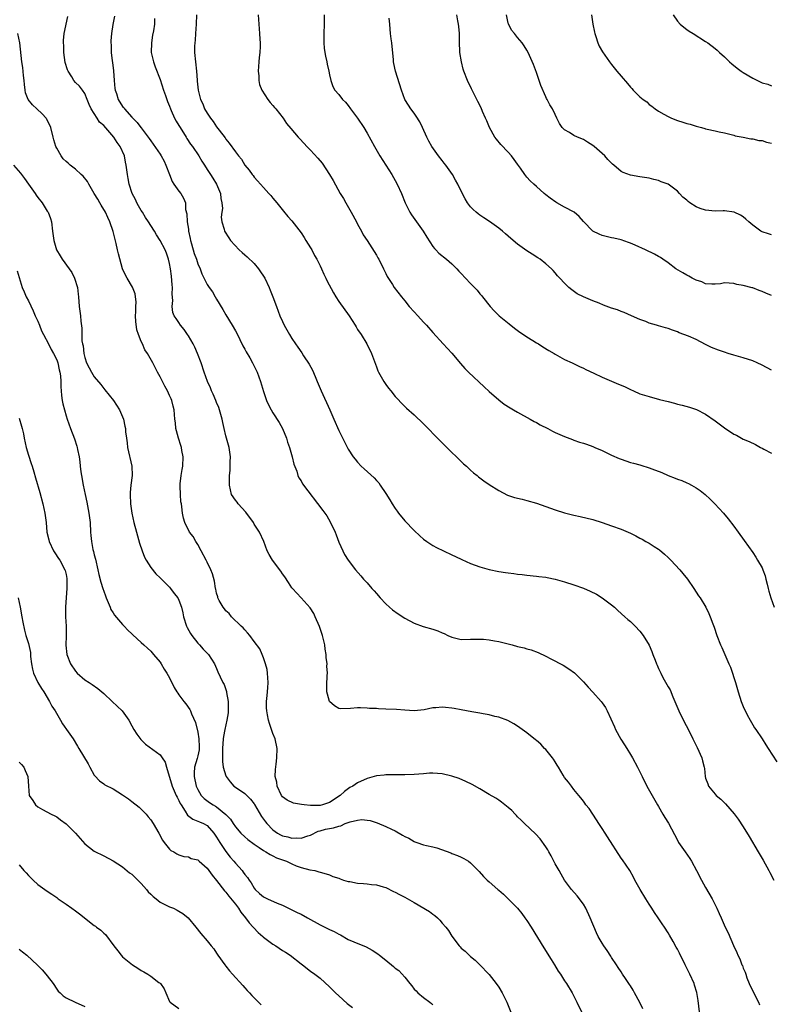
# Model space of a CAD drawing. Units: inches. Extents: x 2640000 to 2643000, y 1479000 to 1482000.
# Drawn here: x 2640925 to 2641085, y 1479461 to 1479670 of the extents above; entities that cross this region are included whole.
import ezdxf

# ---------------------------------------------------------------- set-up
doc = ezdxf.new("R2010")
doc.units = ezdxf.units.IN
doc.header["$MEASUREMENT"] = 0
doc.layers.add('LD26401479_10ft', color=120, linetype='Continuous')

msp = doc.modelspace()

# ---------------------------------------------------------------- linework, layer by layer
at = {"layer": 'LD26401479_10ft'}
for points, elevation in [([(2641069.72, 1479459), (2641069.39, 1479461.39), (2641069.1, 1479463.1), (2641068.65, 1479464.65), (2641068.53, 1479465), (2641067.65, 1479467), (2641066.66, 1479469), (2641065.42, 1479471.42), (2641065, 1479472.29), (2641064.75, 1479472.75), (2641064.08, 1479473.92), (2641063.31, 1479475.31), (2641063, 1479475.81), (2641062.23, 1479477), (2641061.72, 1479477.72), (2641060.89, 1479479), (2641060.11, 1479480.11), (2641059.58, 1479481), (2641059, 1479481.85), (2641058.26, 1479483), (2641057.04, 1479485), (2641055.95, 1479487), (2641055.65, 1479487.65), (2641054.85, 1479489), (2641053.29, 1479491.29), (2641053, 1479491.67), (2641050.16, 1479496.16), (2641049.61, 1479497), (2641049, 1479497.96), (2641048.3, 1479499), (2641047.82, 1479499.82), (2641046.99, 1479501), (2641046.21, 1479502.21), (2641045.55, 1479503), (2641045.34, 1479503.34), (2641045, 1479503.77), (2641044.49, 1479504.49), (2641044.03, 1479505), (2641043, 1479506.27), (2641042.44, 1479507), (2641041.85, 1479507.85), (2641041, 1479508.83), (2641040.68, 1479509.32), (2641039.68, 1479511), (2641039.46, 1479511.46), (2641039, 1479512.11), (2641038.68, 1479512.68), (2641038.4, 1479513), (2641037, 1479514.74), (2641036.75, 1479515), (2641035.93, 1479515.93), (2641035, 1479516.7), (2641034.84, 1479516.84), (2641033, 1479518.28), (2641031, 1479519.74), (2641030.22, 1479520.22), (2641028.91, 1479520.91), (2641027, 1479521.63), (2641026.2, 1479521.8), (2641025, 1479522.15), (2641023.66, 1479522.34), (2641023, 1479522.49), (2641021.26, 1479522.74), (2641019, 1479523.17), (2641017.49, 1479523.49), (2641017, 1479523.57), (2641015.68, 1479523.68), (2641015, 1479523.77), (2641013.59, 1479523.59), (2641013, 1479523.6), (2641011.17, 1479523.17), (2641009, 1479522.96), (2641007, 1479523.11), (2641005.27, 1479523.27), (2641003, 1479523.36), (2641001.4, 1479523.4), (2641001, 1479523.45), (2640999.51, 1479523.51), (2640999, 1479523.58), (2640997.59, 1479523.59), (2640997, 1479523.61), (2640995.45, 1479523.45), (2640993.41, 1479523.41), (2640993, 1479523.49), (2640992.05, 1479524.05), (2640991.01, 1479525), (2640990.56, 1479526.56), (2640990.47, 1479527), (2640990.45, 1479528.45), (2640990.51, 1479530.51), (2640990.56, 1479531), (2640990.47, 1479532.47), (2640990.5, 1479533), (2640990.33, 1479534.33), (2640990.32, 1479535), (2640990.11, 1479536.11), (2640990.01, 1479537), (2640989.51, 1479539), (2640988.89, 1479540.89), (2640988, 1479543), (2640987.66, 1479543.66), (2640986.89, 1479544.9), (2640985, 1479547.05), (2640983.14, 1479549), (2640983, 1479549.17), (2640982.3, 1479550.3), (2640981.5, 1479551.5), (2640981, 1479552.14), (2640980.68, 1479552.68), (2640978.89, 1479555), (2640978.22, 1479556.22), (2640977.76, 1479557), (2640977.02, 1479559), (2640976.16, 1479561), (2640975, 1479562.69), (2640974.82, 1479563), (2640974.08, 1479564.08), (2640973.37, 1479565), (2640973.23, 1479565.23), (2640971.6, 1479567), (2640971.37, 1479567.37), (2640971, 1479567.79), (2640970.21, 1479569), (2640969.98, 1479569.98), (2640969.73, 1479571), (2640969.72, 1479571.72), (2640969.75, 1479573), (2640969.88, 1479574.12), (2640969.91, 1479575), (2640969.91, 1479575.91), (2640969.95, 1479577), (2640969.67, 1479579), (2640969, 1479581.48), (2640968.61, 1479583), (2640968.3, 1479584.3), (2640968.16, 1479585), (2640967.62, 1479587), (2640967.46, 1479587.46), (2640967, 1479588.58), (2640966.84, 1479589), (2640966.29, 1479590.29), (2640965.95, 1479591), (2640965.68, 1479591.68), (2640965.05, 1479593), (2640964.35, 1479595), (2640963.71, 1479597), (2640962.98, 1479599), (2640962.35, 1479600.35), (2640962.03, 1479601), (2640961, 1479602.76), (2640960.83, 1479603), (2640960.11, 1479604.11), (2640959.36, 1479605), (2640959, 1479605.55), (2640958.38, 1479606.38), (2640957.96, 1479607), (2640957.68, 1479607.68), (2640957.53, 1479609), (2640957.73, 1479610.27), (2640957.56, 1479611.56), (2640957.63, 1479613), (2640957.57, 1479613.57), (2640957.41, 1479615.41), (2640957.19, 1479617), (2640957, 1479618.1), (2640956.79, 1479619), (2640956.33, 1479620.33), (2640956.06, 1479621), (2640955.02, 1479623), (2640954.21, 1479624.21), (2640953.77, 1479625), (2640953, 1479626.19), (2640952.55, 1479627), (2640951.92, 1479627.92), (2640951.27, 1479629), (2640951, 1479629.4), (2640950.39, 1479630.39), (2640950.06, 1479631), (2640949.73, 1479631.73), (2640949.08, 1479633), (2640948.4, 1479635), (2640948.21, 1479636.21), (2640948.05, 1479637), (2640947.8, 1479639), (2640947.64, 1479639.64), (2640947.39, 1479641), (2640946.52, 1479643), (2640945.85, 1479643.85), (2640945.15, 1479645), (2640943, 1479647.42), (2640942.14, 1479648.14), (2640941.58, 1479649), (2640941, 1479649.98), (2640940.32, 1479651), (2640939.94, 1479651.94), (2640939.49, 1479653), (2640939, 1479654.25), (2640938.48, 1479655), (2640937.82, 1479655.82), (2640937, 1479656.63), (2640936.68, 1479657), (2640936.22, 1479657.78), (2640935.42, 1479659), (2640935.28, 1479659.28), (2640934.83, 1479660.83), (2640934.52, 1479663), (2640934.49, 1479664.49), (2640934.44, 1479665), (2640934.45, 1479665.55), (2640934.61, 1479667), (2640935.39, 1479670.61)], 9130), ([(2640945.28, 1479670.72), (2640944.96, 1479668.96), (2640944.67, 1479667), (2640944.54, 1479665.46), (2640944.52, 1479665), (2640944.58, 1479664.58), (2640944.59, 1479663), (2640944.78, 1479661.22), (2640944.88, 1479660.88), (2640945.06, 1479659.06), (2640945.21, 1479657), (2640945.35, 1479655.35), (2640945.43, 1479655), (2640945.72, 1479654.28), (2640946.1, 1479653), (2640947, 1479651.51), (2640947.25, 1479651.25), (2640947.45, 1479651), (2640949, 1479649.24), (2640949.11, 1479649.11), (2640949.17, 1479649), (2640950.11, 1479648.11), (2640950.87, 1479647), (2640950.94, 1479646.94), (2640952.66, 1479644.66), (2640953, 1479644.16), (2640953.5, 1479643.5), (2640955, 1479641.37), (2640955.24, 1479641), (2640955.84, 1479639.84), (2640956.24, 1479639), (2640957, 1479637), (2640957.53, 1479635.53), (2640957.93, 1479635), (2640959, 1479633.47), (2640959.38, 1479633), (2640959.99, 1479631.99), (2640960.37, 1479631), (2640960.42, 1479629.58), (2640960.69, 1479628.69), (2640960.75, 1479627), (2640961, 1479625.44), (2640961.06, 1479625), (2640961.41, 1479623.41), (2640961.48, 1479623), (2640961.68, 1479622.32), (2640962.25, 1479620.25), (2640962.71, 1479619), (2640963, 1479618.03), (2640963.48, 1479617), (2640963.88, 1479615.88), (2640965, 1479613.67), (2640965.43, 1479613), (2640966.1, 1479612.1), (2640966.7, 1479611), (2640967, 1479610.49), (2640968.34, 1479608.34), (2640969, 1479607.18), (2640970.35, 1479605), (2640971, 1479603.82), (2640971.28, 1479603.28), (2640972.61, 1479600.61), (2640973, 1479599.92), (2640973.32, 1479599.32), (2640974.04, 1479598.04), (2640974.67, 1479597), (2640975, 1479596.31), (2640975.62, 1479595), (2640975.99, 1479594.01), (2640976.35, 1479593), (2640977, 1479590.87), (2640977.61, 1479589), (2640978.03, 1479588.03), (2640978.58, 1479587), (2640979, 1479586.38), (2640980.33, 1479584.33), (2640981.03, 1479583.03), (2640981.85, 1479581), (2640982.11, 1479580.11), (2640982.53, 1479579), (2640983.11, 1479577), (2640983.42, 1479575.42), (2640984.07, 1479573.93), (2640984.31, 1479573), (2640984.51, 1479572.51), (2640985, 1479571.88), (2640985.29, 1479571.29), (2640989.61, 1479565.61), (2640990.42, 1479564.42), (2640991.15, 1479563.15), (2640992.19, 1479561), (2640992.42, 1479560.42), (2640993, 1479558.85), (2640993.84, 1479557), (2640994.23, 1479556.23), (2640995, 1479555), (2640996.55, 1479553), (2640997.68, 1479551.68), (2640998.25, 1479551), (2640998.63, 1479550.63), (2640999, 1479550.21), (2641000.02, 1479549), (2641000.5, 1479548.5), (2641001, 1479547.94), (2641001.81, 1479547), (2641003, 1479545.77), (2641003.8, 1479545), (2641004.44, 1479544.44), (2641005.6, 1479543.6), (2641007, 1479542.71), (2641009, 1479541.64), (2641010.93, 1479540.93), (2641013, 1479540.38), (2641014.03, 1479540.03), (2641015, 1479539.59), (2641015.42, 1479539.42), (2641016.17, 1479539), (2641017, 1479538.62), (2641019, 1479538.18), (2641021, 1479538.21), (2641021.75, 1479538.25), (2641023, 1479538.26), (2641023.79, 1479538.21), (2641025, 1479538.07), (2641026.13, 1479537.87), (2641027, 1479537.7), (2641029.86, 1479537), (2641031, 1479536.7), (2641032.38, 1479536.38), (2641033, 1479536.18), (2641033.93, 1479535.93), (2641035.37, 1479535.37), (2641037, 1479534.6), (2641038.07, 1479534.07), (2641040.68, 1479532.68), (2641041.93, 1479531.93), (2641043.08, 1479531.08), (2641045, 1479529.15), (2641046.01, 1479528.01), (2641047, 1479526.94), (2641048.75, 1479525), (2641049, 1479524.69), (2641049.71, 1479523.71), (2641050.09, 1479523), (2641051.59, 1479519.59), (2641051.82, 1479519), (2641052.98, 1479516.98), (2641053.74, 1479515.74), (2641054.27, 1479515), (2641055, 1479513.72), (2641055.44, 1479513), (2641056.48, 1479511), (2641057.48, 1479509), (2641058.52, 1479507), (2641060.76, 1479503), (2641061, 1479502.61), (2641061.91, 1479501), (2641062.33, 1479500.33), (2641063.08, 1479499.08), (2641065, 1479495.45), (2641065.26, 1479495), (2641066.63, 1479493), (2641067.62, 1479491.62), (2641068.01, 1479491), (2641069.06, 1479489.06), (2641070.11, 1479487), (2641071, 1479485.39), (2641072.37, 1479483), (2641073, 1479481.7), (2641073.39, 1479481), (2641073.86, 1479479.86), (2641074.27, 1479479), (2641075.13, 1479477), (2641075.79, 1479475.79), (2641076.89, 1479473.11), (2641077.62, 1479471.62), (2641077.84, 1479471), (2641078.26, 1479470.26), (2641078.72, 1479469), (2641078.81, 1479468.81), (2641079, 1479468.25), (2641079.39, 1479467.39), (2641079.51, 1479467), (2641079.78, 1479466.22), (2641080.25, 1479465), (2641081, 1479463.34), (2641082.27, 1479461), (2641082.47, 1479460.47)], 9140), ([(2640953.77, 1479670.23), (2640953.77, 1479669), (2640953.59, 1479667.59), (2640953.36, 1479666.64), (2640953.13, 1479665), (2640953.12, 1479663), (2640953.56, 1479661), (2640953.92, 1479659.92), (2640955, 1479657.26), (2640955.74, 1479655), (2640956.15, 1479653.85), (2640956.57, 1479652.57), (2640957, 1479651.56), (2640957.2, 1479651), (2640957.38, 1479650.62), (2640958.09, 1479649), (2640958.4, 1479648.4), (2640959, 1479647.46), (2640959.26, 1479647), (2640960.54, 1479645), (2640960.7, 1479644.7), (2640961.49, 1479643.49), (2640961.88, 1479643), (2640963.21, 1479641), (2640963.86, 1479639.86), (2640964.4, 1479639), (2640965, 1479638.08), (2640965.68, 1479637), (2640966.23, 1479636.23), (2640966.96, 1479635), (2640967.81, 1479633), (2640967.93, 1479631.93), (2640968.13, 1479631), (2640968.23, 1479629.77), (2640968.1, 1479629), (2640967.96, 1479627.96), (2640968.1, 1479627), (2640968.61, 1479625.39), (2640968.68, 1479625), (2640969.58, 1479623.58), (2640969.96, 1479623), (2640971.82, 1479621), (2640972.46, 1479620.46), (2640973, 1479619.96), (2640973.53, 1479619.53), (2640975, 1479618.09), (2640975.9, 1479617), (2640976.36, 1479616.36), (2640977, 1479615.4), (2640977.24, 1479615), (2640978.22, 1479613), (2640978.42, 1479612.42), (2640978.99, 1479611), (2640979.72, 1479609), (2640980.48, 1479607), (2640981, 1479605.78), (2640981.36, 1479605), (2640982.48, 1479603), (2640983, 1479602.15), (2640983.79, 1479601), (2640984.31, 1479600.31), (2640985.12, 1479599.12), (2640985.52, 1479598.48), (2640986.71, 1479596.71), (2640987.4, 1479595.4), (2640987.94, 1479594.06), (2640988.4, 1479593), (2640989.21, 1479591), (2640991.05, 1479587), (2640991.94, 1479585), (2640993, 1479582.59), (2640994.17, 1479580.17), (2640995, 1479578.61), (2640996.05, 1479577), (2640996.47, 1479576.47), (2640997, 1479575.84), (2640997.75, 1479575), (2640998.42, 1479574.42), (2641000.51, 1479572.51), (2641001, 1479571.94), (2641001.47, 1479571.47), (2641001.81, 1479571), (2641003, 1479569.18), (2641003.85, 1479567.85), (2641004.35, 1479567), (2641005, 1479566), (2641005.43, 1479565.43), (2641005.72, 1479565), (2641007, 1479563.38), (2641009, 1479561.3), (2641010.2, 1479560.2), (2641011, 1479559.5), (2641011.7, 1479559), (2641013, 1479558.14), (2641013.74, 1479557.74), (2641015.25, 1479557), (2641017, 1479556.18), (2641017.79, 1479555.79), (2641019.16, 1479555.16), (2641021, 1479554.35), (2641023, 1479553.61), (2641025, 1479553.05), (2641027, 1479552.65), (2641028.43, 1479552.43), (2641029, 1479552.33), (2641030.2, 1479552.2), (2641031, 1479552.07), (2641031.98, 1479551.98), (2641033, 1479551.85), (2641035, 1479551.64), (2641035.55, 1479551.55), (2641037, 1479551.38), (2641037.31, 1479551.31), (2641039, 1479550.98), (2641041, 1479550.43), (2641043, 1479549.79), (2641045.05, 1479549.05), (2641046.44, 1479548.44), (2641047.77, 1479547.77), (2641049.03, 1479547.03), (2641051, 1479545.52), (2641051.61, 1479545), (2641052.33, 1479544.33), (2641053.85, 1479543), (2641054.44, 1479542.44), (2641055, 1479541.96), (2641056, 1479541), (2641057, 1479539.91), (2641057.69, 1479539), (2641058.96, 1479536.96), (2641059.57, 1479535.57), (2641059.8, 1479535), (2641060.27, 1479533.73), (2641060.57, 1479533), (2641060.71, 1479532.71), (2641061, 1479531.96), (2641061.44, 1479531), (2641061.91, 1479530.09), (2641063, 1479528.09), (2641063.42, 1479527.42), (2641064.04, 1479525.96), (2641064.48, 1479525), (2641065.29, 1479523), (2641066.51, 1479520.51), (2641067.2, 1479519.2), (2641068.28, 1479517), (2641069.19, 1479515.19), (2641070.16, 1479513), (2641070.36, 1479512.36), (2641070.69, 1479511), (2641070.73, 1479510.73), (2641070.92, 1479509), (2641071, 1479508.69), (2641071.44, 1479507.44), (2641071.61, 1479507), (2641073, 1479505.28), (2641073.26, 1479505), (2641074.23, 1479504.23), (2641075, 1479503.4), (2641075.21, 1479503.21), (2641077.09, 1479501.09), (2641077.94, 1479499.94), (2641079, 1479498.3), (2641080.26, 1479496.26), (2641082.19, 1479493), (2641083.21, 1479491.21), (2641084.43, 1479489), (2641084.62, 1479488.62), (2641085.53, 1479487)], 9150), ([(2640962.74, 1479671), (2640962.67, 1479669), (2640962.5, 1479667), (2640962.42, 1479665.58), (2640962.35, 1479665), (2640962.32, 1479664.32), (2640962.33, 1479663), (2640962.49, 1479661), (2640962.73, 1479659), (2640962.88, 1479657.12), (2640962.91, 1479656.91), (2640963.06, 1479655), (2640963.57, 1479653), (2640964.06, 1479652.06), (2640964.46, 1479651), (2640965, 1479650.06), (2640965.68, 1479649), (2640966.3, 1479648.3), (2640967, 1479647.2), (2640967.57, 1479646.43), (2640968.82, 1479644.82), (2640969, 1479644.52), (2640969.71, 1479643.71), (2640971, 1479641.82), (2640971.66, 1479641), (2640972.27, 1479640.27), (2640973, 1479639.02), (2640973.93, 1479637.93), (2640974.6, 1479637), (2640974.79, 1479636.79), (2640975, 1479636.48), (2640975.72, 1479635.72), (2640977, 1479634.24), (2640978.14, 1479633), (2640978.54, 1479632.54), (2640979, 1479631.97), (2640979.84, 1479631), (2640981.23, 1479629.23), (2640982.13, 1479628.13), (2640983, 1479627.16), (2640985, 1479624.6), (2640985.63, 1479623.63), (2640986, 1479623), (2640987, 1479621.41), (2640987.23, 1479621), (2640987.83, 1479619.83), (2640988.29, 1479619), (2640989, 1479617.6), (2640989.29, 1479617), (2640989.81, 1479615.81), (2640990.23, 1479615), (2640990.48, 1479614.48), (2640991.84, 1479611.84), (2640992.35, 1479611), (2640993, 1479610.03), (2640995.17, 1479607), (2640996.46, 1479605), (2640996.65, 1479604.65), (2640997, 1479604.1), (2640997.73, 1479603), (2640998.93, 1479601), (2640999.91, 1479599), (2641001, 1479596.13), (2641001.32, 1479595.32), (2641001.46, 1479595), (2641002.57, 1479593), (2641003, 1479592.37), (2641003.59, 1479591.59), (2641004.04, 1479591), (2641005, 1479589.84), (2641005.39, 1479589.39), (2641006.37, 1479588.37), (2641007.38, 1479587.38), (2641009, 1479585.93), (2641011, 1479584), (2641014.45, 1479580.45), (2641015.45, 1479579.45), (2641019.53, 1479575.53), (2641020.13, 1479575), (2641021, 1479574.16), (2641021.61, 1479573.61), (2641022.43, 1479573), (2641022.72, 1479572.72), (2641023.86, 1479571.86), (2641025, 1479571.15), (2641027, 1479569.86), (2641028.86, 1479568.86), (2641030.36, 1479568.36), (2641031.97, 1479567.97), (2641033, 1479567.74), (2641035, 1479567.17), (2641039, 1479565.74), (2641041, 1479565.09), (2641043, 1479564.58), (2641044.31, 1479564.31), (2641047, 1479563.64), (2641049, 1479563.02), (2641051, 1479562.34), (2641053, 1479561.61), (2641055, 1479560.74), (2641056.17, 1479560.17), (2641057, 1479559.71), (2641057.47, 1479559.47), (2641058.3, 1479559), (2641059, 1479558.62), (2641060.06, 1479557.94), (2641061, 1479557.36), (2641061.21, 1479557.21), (2641062.28, 1479556.28), (2641063, 1479555.61), (2641063.61, 1479555), (2641065.5, 1479553), (2641066.17, 1479552.17), (2641067.15, 1479551), (2641068.51, 1479549), (2641069.47, 1479547.47), (2641069.8, 1479547), (2641071.02, 1479545), (2641071.69, 1479543.69), (2641071.97, 1479543), (2641072.5, 1479541.5), (2641072.78, 1479540.78), (2641073.37, 1479539), (2641074.14, 1479537), (2641074.42, 1479536.42), (2641075.05, 1479534.95), (2641075.96, 1479533), (2641076.28, 1479532.28), (2641076.72, 1479531), (2641077, 1479530.1), (2641077.37, 1479529), (2641077.94, 1479527), (2641078.58, 1479525), (2641079, 1479523.91), (2641079.86, 1479522.13), (2641080.45, 1479521), (2641081, 1479520.01), (2641081.4, 1479519.4), (2641081.64, 1479519), (2641083, 1479517.01), (2641083.79, 1479515.79), (2641084.27, 1479515), (2641086.11, 1479512.11)], 9160), ([(2640975.87, 1479671), (2640975.96, 1479669), (2640976.13, 1479667), (2640976.18, 1479665.82), (2640976.25, 1479665), (2640976.24, 1479664.24), (2640976.18, 1479663), (2640976.07, 1479661.93), (2640975.99, 1479661), (2640975.87, 1479659), (2640975.98, 1479658.02), (2640976.02, 1479657), (2640976.14, 1479656.14), (2640976.61, 1479655), (2640977.87, 1479653), (2640978.37, 1479652.37), (2640979, 1479651.73), (2640979.31, 1479651.31), (2640979.59, 1479651), (2640981.16, 1479649), (2640981.9, 1479647.91), (2640982.79, 1479646.79), (2640984.32, 1479645), (2640984.67, 1479644.67), (2640985.65, 1479643.65), (2640986.22, 1479643), (2640987, 1479642.2), (2640988.53, 1479640.53), (2640989.42, 1479639.42), (2640990.25, 1479638.25), (2640991.04, 1479637), (2640991.76, 1479635.76), (2640993.31, 1479633), (2640993.96, 1479631.96), (2640994.49, 1479631), (2640995.65, 1479629), (2640996.74, 1479627), (2640997, 1479626.48), (2640997.81, 1479625), (2640998.2, 1479624.2), (2640999, 1479623), (2641001, 1479619.86), (2641001.3, 1479619.3), (2641001.48, 1479619), (2641002.52, 1479617), (2641003, 1479616.01), (2641003.31, 1479615.31), (2641004.38, 1479613.62), (2641004.76, 1479613), (2641006.31, 1479611), (2641007, 1479610.2), (2641007.98, 1479609), (2641009, 1479607.85), (2641009.79, 1479607), (2641011, 1479605.65), (2641011.63, 1479605), (2641013, 1479603.41), (2641015.22, 1479601), (2641017, 1479599.03), (2641018.86, 1479596.86), (2641019.81, 1479595.81), (2641020.6, 1479595), (2641023.88, 1479591.88), (2641025, 1479590.87), (2641027, 1479589.13), (2641028.19, 1479588.19), (2641029.4, 1479587.4), (2641030.12, 1479587), (2641031, 1479586.48), (2641033.68, 1479585), (2641034.52, 1479584.52), (2641035, 1479584.27), (2641035.81, 1479583.81), (2641037.44, 1479583), (2641038.46, 1479582.46), (2641039, 1479582.19), (2641041, 1479581.3), (2641042.67, 1479580.67), (2641043, 1479580.56), (2641044.15, 1479580.15), (2641045, 1479579.91), (2641045.66, 1479579.66), (2641047, 1479579.22), (2641047.46, 1479579), (2641049, 1479578.34), (2641051, 1479577.35), (2641052.61, 1479576.61), (2641053, 1479576.47), (2641055, 1479575.82), (2641055.68, 1479575.68), (2641057, 1479575.3), (2641057.25, 1479575.25), (2641059, 1479574.69), (2641059.55, 1479574.45), (2641061.65, 1479573.65), (2641063, 1479573.05), (2641064.49, 1479572.49), (2641065, 1479572.27), (2641065.93, 1479571.93), (2641067, 1479571.48), (2641067.34, 1479571.34), (2641067.98, 1479571), (2641069, 1479570.41), (2641069.82, 1479569.82), (2641070.87, 1479569), (2641071.98, 1479567.98), (2641072.96, 1479567), (2641074.77, 1479565), (2641075.79, 1479563.79), (2641077, 1479562.24), (2641077.93, 1479561), (2641079.21, 1479559.21), (2641081, 1479556.65), (2641081.66, 1479555.66), (2641082.06, 1479555), (2641083, 1479553.36), (2641083.17, 1479553), (2641083.66, 1479551.66), (2641083.83, 1479551), (2641084.06, 1479549.94), (2641084.3, 1479549), (2641084.45, 1479548.45), (2641084.83, 1479547), (2641085.6, 1479545)], 9170), ([(2640989.88, 1479671), (2640989.88, 1479669), (2640989.8, 1479667), (2640989.82, 1479666.18), (2640989.8, 1479665), (2640989.9, 1479663.9), (2640990.04, 1479663), (2640990.18, 1479662.18), (2640990.45, 1479661), (2640990.52, 1479660.52), (2640990.86, 1479659), (2640991, 1479658.25), (2640991.3, 1479657), (2640991.73, 1479655.73), (2640992.16, 1479655), (2640993, 1479654.02), (2640993.79, 1479653), (2640994.42, 1479652.42), (2640995, 1479651.73), (2640995.5, 1479651), (2640997, 1479649), (2640998.28, 1479647), (2640999, 1479645.82), (2641000.55, 1479643), (2641001.74, 1479641), (2641004.3, 1479637), (2641005, 1479635.76), (2641005.41, 1479635), (2641006.29, 1479633), (2641007.08, 1479631), (2641008.09, 1479629), (2641008.45, 1479628.45), (2641009.48, 1479627), (2641010.96, 1479625), (2641011.72, 1479623.72), (2641013, 1479621.75), (2641013.32, 1479621.32), (2641013.63, 1479621), (2641014.28, 1479620.28), (2641015.91, 1479619), (2641017, 1479618.06), (2641018.08, 1479617), (2641018.5, 1479616.5), (2641019, 1479615.99), (2641019.91, 1479615), (2641021, 1479613.88), (2641021.45, 1479613.45), (2641022.41, 1479612.41), (2641023, 1479611.69), (2641023.33, 1479611.33), (2641023.58, 1479611), (2641025.15, 1479609), (2641026.06, 1479608.06), (2641027.12, 1479607), (2641029.25, 1479605.25), (2641030.36, 1479604.36), (2641031.51, 1479603.51), (2641032.3, 1479603), (2641033, 1479602.51), (2641034.28, 1479601.72), (2641035, 1479601.25), (2641035.43, 1479601), (2641036.37, 1479600.37), (2641037.64, 1479599.64), (2641038.8, 1479599), (2641039, 1479598.86), (2641041, 1479597.7), (2641042.59, 1479597), (2641044.18, 1479596.18), (2641045, 1479595.86), (2641045.54, 1479595.54), (2641047.22, 1479594.78), (2641049, 1479593.92), (2641051, 1479593.06), (2641052.47, 1479592.47), (2641053, 1479592.22), (2641053.86, 1479591.86), (2641055, 1479591.29), (2641055.63, 1479591), (2641057, 1479590.43), (2641059, 1479589.8), (2641061.22, 1479589.22), (2641063, 1479588.74), (2641064.4, 1479588.4), (2641065, 1479588.23), (2641066.01, 1479588.01), (2641067.59, 1479587.59), (2641069.08, 1479587.08), (2641071, 1479586.08), (2641073, 1479584.68), (2641075, 1479583.17), (2641077, 1479581.83), (2641077.57, 1479581.57), (2641078.59, 1479581), (2641079, 1479580.79), (2641080.25, 1479580.25), (2641081.59, 1479579.59), (2641082.68, 1479579), (2641083, 1479578.85), (2641083.37, 1479578.63), (2641085, 1479577.75)], 9180), ([(2641085, 1479595.41), (2641083, 1479596.49), (2641081.93, 1479597), (2641081, 1479597.4), (2641079, 1479598.04), (2641077, 1479598.61), (2641075.79, 1479599), (2641075, 1479599.24), (2641073.7, 1479599.7), (2641072.25, 1479600.25), (2641071, 1479600.91), (2641069, 1479601.92), (2641067.35, 1479602.65), (2641065.39, 1479603.39), (2641065, 1479603.58), (2641063.92, 1479603.92), (2641063, 1479604.32), (2641062.44, 1479604.44), (2641061, 1479604.89), (2641060.52, 1479605), (2641059, 1479605.44), (2641058.25, 1479605.75), (2641057, 1479606.18), (2641055.24, 1479607), (2641053.67, 1479607.67), (2641053, 1479607.9), (2641052.23, 1479608.23), (2641051, 1479608.63), (2641049.27, 1479609.27), (2641048.34, 1479609.66), (2641047, 1479610.2), (2641045.02, 1479611.02), (2641043.67, 1479611.67), (2641042.52, 1479612.52), (2641041.91, 1479613), (2641041, 1479613.92), (2641040.01, 1479615), (2641039.49, 1479615.49), (2641039, 1479616.11), (2641038.59, 1479616.59), (2641038.2, 1479617), (2641037, 1479618.05), (2641035.81, 1479619), (2641035.31, 1479619.31), (2641034.11, 1479620.11), (2641033, 1479620.77), (2641031, 1479622.2), (2641030.59, 1479622.59), (2641029, 1479623.92), (2641028.44, 1479624.44), (2641027.77, 1479625), (2641027, 1479625.6), (2641025.01, 1479627.01), (2641023.84, 1479627.84), (2641023, 1479628.37), (2641022.64, 1479628.64), (2641022.2, 1479629), (2641021.58, 1479629.58), (2641021, 1479630.14), (2641020.33, 1479631), (2641019.83, 1479631.83), (2641019, 1479633.48), (2641018.3, 1479635), (2641017.84, 1479635.84), (2641017.15, 1479637), (2641015.73, 1479639), (2641015.43, 1479639.43), (2641015, 1479640.03), (2641014.22, 1479641), (2641012.79, 1479643), (2641012.14, 1479644.14), (2641011.7, 1479645), (2641010.8, 1479647), (2641010.21, 1479648.21), (2641009.45, 1479649.45), (2641009, 1479650.05), (2641008.32, 1479651), (2641007.8, 1479651.8), (2641007.06, 1479653), (2641006.31, 1479655), (2641005.03, 1479659), (2641004.67, 1479660.67), (2641004.62, 1479661), (2641004.61, 1479661.39), (2641004.24, 1479665), (2641004.11, 1479665.89), (2641003.99, 1479667), (2641003.95, 1479667.95), (2641003.83, 1479669), (2641003.7, 1479670.3)], 9190), ([(2641085, 1479611.31), (2641083.79, 1479611.79), (2641083, 1479612.18), (2641082.35, 1479612.35), (2641081, 1479612.91), (2641080.92, 1479612.92), (2641079, 1479613.43), (2641077.64, 1479613.64), (2641077, 1479613.84), (2641075, 1479613.98), (2641074.18, 1479613.82), (2641073, 1479613.75), (2641072.32, 1479613.68), (2641071, 1479613.82), (2641070.22, 1479614.22), (2641069, 1479614.54), (2641068.15, 1479615), (2641067.42, 1479615.42), (2641067, 1479615.63), (2641066.15, 1479616.15), (2641064.69, 1479617), (2641063, 1479618.26), (2641061.9, 1479619), (2641061.38, 1479619.38), (2641061, 1479619.59), (2641060.12, 1479620.12), (2641058.2, 1479621), (2641056.02, 1479621.98), (2641055, 1479622.42), (2641054.56, 1479622.56), (2641053, 1479623.14), (2641051.47, 1479623.47), (2641051, 1479623.55), (2641049, 1479624.03), (2641048.33, 1479624.33), (2641047, 1479624.98), (2641045.02, 1479627.02), (2641044.09, 1479628.09), (2641043.01, 1479629), (2641041, 1479630.12), (2641039.38, 1479631), (2641039.14, 1479631.14), (2641037.97, 1479631.97), (2641037, 1479632.73), (2641036.68, 1479633), (2641035, 1479634.47), (2641034.46, 1479635), (2641033.69, 1479635.7), (2641033, 1479636.48), (2641032.58, 1479637), (2641031.62, 1479638.38), (2641031, 1479639.24), (2641030.26, 1479640.26), (2641029.7, 1479641), (2641029, 1479641.79), (2641027.44, 1479643.44), (2641026.53, 1479644.53), (2641026.18, 1479645), (2641025.03, 1479647), (2641024.44, 1479648.44), (2641024.17, 1479649), (2641023.54, 1479650.46), (2641023.23, 1479651.23), (2641022.58, 1479652.58), (2641021.22, 1479655.22), (2641020.37, 1479657), (2641019.59, 1479659), (2641019.46, 1479659.46), (2641019.05, 1479661), (2641018.76, 1479663), (2641018.66, 1479665.34), (2641018.63, 1479667), (2641018.51, 1479668.51), (2641018.43, 1479669), (2641018.29, 1479669.71), (2641018.1, 1479671)], 9200), ([(2641085, 1479624.24), (2641084.39, 1479624.39), (2641083, 1479624.85), (2641082.9, 1479624.9), (2641082.73, 1479625), (2641081, 1479626.27), (2641080.15, 1479627), (2641079.57, 1479627.57), (2641079, 1479628.02), (2641078.4, 1479628.4), (2641077.05, 1479629.05), (2641075, 1479629.3), (2641074.72, 1479629.28), (2641073, 1479629.25), (2641071, 1479629.43), (2641069.81, 1479629.81), (2641069, 1479630.16), (2641067.61, 1479631), (2641067.27, 1479631.27), (2641067, 1479631.55), (2641066.18, 1479632.18), (2641065.41, 1479633), (2641065, 1479633.48), (2641063, 1479634.97), (2641061.51, 1479635.51), (2641061, 1479635.75), (2641059.96, 1479635.96), (2641059, 1479636.23), (2641057, 1479636.56), (2641055, 1479636.91), (2641053.45, 1479637.45), (2641053, 1479637.69), (2641051.48, 1479639), (2641051.21, 1479639.21), (2641050.2, 1479640.2), (2641049.58, 1479641), (2641047.28, 1479643), (2641047, 1479643.22), (2641045.89, 1479643.89), (2641045, 1479644.48), (2641043.77, 1479645), (2641043, 1479645.36), (2641042.06, 1479645.94), (2641041, 1479646.5), (2641040.5, 1479647), (2641039.91, 1479647.91), (2641039.39, 1479649), (2641039, 1479649.76), (2641038.42, 1479651), (2641037.87, 1479651.87), (2641037.31, 1479653), (2641037.18, 1479653.18), (2641037, 1479653.54), (2641035.97, 1479655.97), (2641035.59, 1479657), (2641035, 1479658.71), (2641034.4, 1479660.4), (2641033.25, 1479663), (2641033, 1479663.46), (2641032.4, 1479664.4), (2641031.95, 1479665), (2641031, 1479666.16), (2641030.35, 1479667), (2641029.74, 1479667.74), (2641029.05, 1479669.05), (2641029, 1479669.24), (2641028.65, 1479671)], 9210), ([(2641046.71, 1479671), (2641047.04, 1479669), (2641047.33, 1479667.33), (2641047.4, 1479667), (2641047.64, 1479666.36), (2641048.07, 1479665), (2641048.36, 1479664.36), (2641049.1, 1479663.1), (2641050.57, 1479661), (2641051, 1479660.42), (2641052.12, 1479659), (2641053, 1479657.91), (2641054.38, 1479656.38), (2641055, 1479655.61), (2641055.33, 1479655.33), (2641055.62, 1479655), (2641057, 1479653.58), (2641057.7, 1479653), (2641058.46, 1479652.46), (2641059, 1479651.93), (2641059.59, 1479651.59), (2641060.26, 1479651), (2641061, 1479650.53), (2641062.13, 1479649.87), (2641063, 1479649.37), (2641063.72, 1479649), (2641065, 1479648.55), (2641066.18, 1479648.18), (2641067, 1479647.9), (2641067.72, 1479647.72), (2641069, 1479647.29), (2641069.24, 1479647.24), (2641070.12, 1479647), (2641070.83, 1479646.83), (2641071, 1479646.76), (2641071.34, 1479646.66), (2641073, 1479646.34), (2641073.87, 1479646.13), (2641075, 1479645.89), (2641076.44, 1479645.56), (2641077, 1479645.39), (2641077.28, 1479645.28), (2641078.96, 1479645), (2641080.63, 1479644.63), (2641081, 1479644.63), (2641082.3, 1479644.3), (2641083, 1479644.26), (2641083.93, 1479643.93), (2641085, 1479643.73)], 9220), ([(2641064.06, 1479671), (2641065, 1479669.66), (2641065.61, 1479669), (2641066.35, 1479668.35), (2641067, 1479667.88), (2641067.53, 1479667.53), (2641068.34, 1479667), (2641071, 1479665.33), (2641071.46, 1479665), (2641073, 1479663.84), (2641073.45, 1479663.45), (2641073.91, 1479663), (2641075, 1479662.05), (2641076.04, 1479661), (2641076.55, 1479660.55), (2641077.67, 1479659.67), (2641078.54, 1479659), (2641079, 1479658.69), (2641081, 1479657.54), (2641083, 1479656.56), (2641084.21, 1479656.21), (2641085, 1479655.89)], 9230), ([(2641057.63, 1479459.63), (2641056.99, 1479460.99), (2641055.89, 1479463), (2641055.6, 1479463.6), (2641055, 1479464.5), (2641054.81, 1479464.81), (2641054.67, 1479465), (2641053.96, 1479466.04), (2641053.34, 1479467), (2641053, 1479467.47), (2641052.43, 1479468.43), (2641052.06, 1479469), (2641051, 1479470.5), (2641050.82, 1479470.82), (2641050.03, 1479472.03), (2641049.34, 1479473), (2641049, 1479473.55), (2641048.16, 1479475), (2641047.78, 1479475.78), (2641046.47, 1479479), (2641045.51, 1479481), (2641045, 1479481.84), (2641043.65, 1479483.65), (2641042.49, 1479485), (2641041, 1479486.95), (2641040.27, 1479488.27), (2641039.82, 1479489), (2641039, 1479490.48), (2641038.73, 1479491), (2641038.16, 1479492.16), (2641037.65, 1479493), (2641037.42, 1479493.42), (2641037, 1479494.08), (2641035.78, 1479495.78), (2641034.84, 1479496.84), (2641032.51, 1479499), (2641031.76, 1479499.76), (2641031, 1479500.46), (2641030.75, 1479500.75), (2641030.47, 1479501), (2641029.76, 1479501.76), (2641029, 1479502.44), (2641028.31, 1479503), (2641027.58, 1479503.58), (2641027, 1479503.97), (2641026.38, 1479504.38), (2641025, 1479505.22), (2641023, 1479506.4), (2641021.32, 1479507.32), (2641019.98, 1479507.98), (2641018.57, 1479508.57), (2641017, 1479509.09), (2641015, 1479509.59), (2641013, 1479509.75), (2641012.29, 1479509.71), (2641011, 1479509.62), (2641009, 1479509.44), (2641007, 1479509.39), (2641005, 1479509.41), (2641003, 1479509.39), (2641002.66, 1479509.34), (2641001, 1479509.17), (2641000.49, 1479509), (2640999, 1479508.61), (2640997, 1479507.68), (2640995.98, 1479507), (2640995.35, 1479506.65), (2640994.17, 1479505.83), (2640993.3, 1479505), (2640991, 1479503.5), (2640989.55, 1479503), (2640989, 1479502.88), (2640987, 1479502.88), (2640985.66, 1479503), (2640985.08, 1479503.08), (2640983.37, 1479503.37), (2640981.98, 1479503.98), (2640981, 1479504.73), (2640980.8, 1479505), (2640979.86, 1479507), (2640979.79, 1479507.79), (2640979.48, 1479509), (2640979.5, 1479510.5), (2640979.67, 1479511.67), (2640979.83, 1479513), (2640979.86, 1479515), (2640979.44, 1479517), (2640979, 1479518.15), (2640978.26, 1479520.26), (2640978.05, 1479521), (2640977.85, 1479522.15), (2640977.66, 1479523), (2640977.61, 1479523.61), (2640977.59, 1479525), (2640977.76, 1479526.24), (2640977.88, 1479527.88), (2640978, 1479529), (2640977.85, 1479531), (2640977.74, 1479531.74), (2640977.39, 1479533), (2640977, 1479534.23), (2640976.69, 1479535), (2640976.17, 1479536.17), (2640975, 1479537.74), (2640974.04, 1479539), (2640973.58, 1479539.58), (2640973, 1479540.18), (2640972.65, 1479540.65), (2640972.24, 1479541), (2640970.17, 1479543), (2640969.67, 1479543.67), (2640969, 1479544.26), (2640968.68, 1479544.68), (2640968.4, 1479545), (2640967.58, 1479546.42), (2640967.29, 1479547), (2640967.24, 1479547.24), (2640967, 1479548.02), (2640966.86, 1479548.86), (2640966.8, 1479549), (2640966.59, 1479550.59), (2640966.11, 1479552.11), (2640965.79, 1479553), (2640965, 1479554.58), (2640964.82, 1479555), (2640963.76, 1479557), (2640963, 1479558.34), (2640962.58, 1479559), (2640962.03, 1479560.03), (2640961.27, 1479561), (2640960.22, 1479563), (2640959.97, 1479563.97), (2640959.74, 1479565), (2640959.63, 1479566.37), (2640959.52, 1479567), (2640959.43, 1479567.43), (2640959.31, 1479569), (2640959.27, 1479570.73), (2640959.24, 1479571), (2640959.25, 1479571.25), (2640959.45, 1479573), (2640959.69, 1479574.31), (2640959.8, 1479575), (2640959.9, 1479577), (2640959.64, 1479578.36), (2640959.54, 1479579), (2640959.43, 1479579.43), (2640958.9, 1479581), (2640958.51, 1479582.51), (2640958.37, 1479583), (2640958.25, 1479584.25), (2640958.15, 1479585), (2640957.98, 1479587), (2640957.77, 1479587.77), (2640957.48, 1479589), (2640957.32, 1479589.32), (2640957, 1479590.07), (2640956.57, 1479591), (2640955.99, 1479591.99), (2640955, 1479593.98), (2640954.46, 1479595), (2640953.47, 1479597), (2640952.34, 1479599), (2640951.78, 1479599.78), (2640951.26, 1479601), (2640951, 1479601.53), (2640950.39, 1479603), (2640950.02, 1479604.02), (2640949.8, 1479605.8), (2640949.75, 1479607), (2640949.82, 1479607.82), (2640949.81, 1479609), (2640949.89, 1479609.89), (2640949.67, 1479611.67), (2640949.11, 1479613.11), (2640947.98, 1479615), (2640947.63, 1479615.63), (2640947, 1479617), (2640946.13, 1479620.13), (2640945.96, 1479621), (2640945.65, 1479622.35), (2640945, 1479624.92), (2640944.33, 1479627), (2640943.89, 1479627.89), (2640943.4, 1479629), (2640942.48, 1479630.48), (2640942.2, 1479631), (2640941.76, 1479631.76), (2640941, 1479633), (2640939.84, 1479635), (2640939.58, 1479635.58), (2640938.65, 1479636.65), (2640938.22, 1479637), (2640937, 1479638.15), (2640935.88, 1479639), (2640935.41, 1479639.41), (2640935, 1479639.8), (2640934.4, 1479640.4), (2640933.93, 1479641), (2640933, 1479642.61), (2640932.82, 1479643), (2640932.4, 1479644.4), (2640932.26, 1479645), (2640931.73, 1479647), (2640931.51, 1479647.51), (2640930.86, 1479648.86), (2640930.76, 1479649), (2640929.95, 1479649.95), (2640928.79, 1479651), (2640927.83, 1479651.83), (2640926.96, 1479652.96), (2640926.4, 1479654.4), (2640926.28, 1479655), (2640926.14, 1479656.14), (2640926.07, 1479657), (2640925.94, 1479658.06), (2640925.79, 1479659.79), (2640925.6, 1479661), (2640925.18, 1479665), (2640924.71, 1479667)], 9120), ([(2640923.8, 1479639), (2640925.32, 1479637.32), (2640925.51, 1479637), (2640926.17, 1479636.17), (2640927, 1479634.97), (2640928.41, 1479633), (2640928.63, 1479632.63), (2640929, 1479632.11), (2640929.94, 1479631), (2640931, 1479629.27), (2640931.21, 1479629), (2640931.7, 1479627.7), (2640931.9, 1479627), (2640932.1, 1479625), (2640932.39, 1479623), (2640932.99, 1479621), (2640933.76, 1479619.76), (2640934.2, 1479619), (2640935.68, 1479617), (2640936.22, 1479616.22), (2640936.82, 1479615), (2640937.4, 1479613), (2640937.56, 1479611.56), (2640937.63, 1479611), (2640937.81, 1479609), (2640938.08, 1479607), (2640938.16, 1479605.84), (2640938.37, 1479604.37), (2640938.32, 1479603), (2640938.33, 1479601.67), (2640938.47, 1479601), (2640938.61, 1479600.61), (2640938.78, 1479599), (2640939, 1479598.14), (2640939.37, 1479597), (2640939.93, 1479595.93), (2640940.41, 1479595), (2640941, 1479594.04), (2640942.38, 1479592.38), (2640943, 1479591.54), (2640943.26, 1479591.26), (2640945.1, 1479589), (2640946.38, 1479587), (2640947.2, 1479585), (2640947.5, 1479583.5), (2640947.62, 1479583), (2640947.67, 1479582.33), (2640947.82, 1479581), (2640947.99, 1479579.99), (2640948.08, 1479579), (2640948.98, 1479575), (2640949.03, 1479573), (2640948.76, 1479571), (2640948.61, 1479569.39), (2640948.6, 1479569), (2640948.67, 1479567), (2640948.95, 1479565), (2640949.39, 1479563), (2640949.94, 1479561), (2640950.63, 1479558.63), (2640951.16, 1479557), (2640951.67, 1479555.67), (2640952.05, 1479555), (2640953, 1479553.49), (2640954.11, 1479552.11), (2640955, 1479551.26), (2640955.12, 1479551.12), (2640957, 1479549.29), (2640957.23, 1479549), (2640957.96, 1479547.96), (2640958.73, 1479547), (2640959, 1479546.51), (2640959.54, 1479545), (2640959.83, 1479543.83), (2640959.99, 1479543), (2640960.61, 1479541), (2640960.73, 1479540.73), (2640961.44, 1479539.44), (2640961.73, 1479539), (2640963, 1479537.37), (2640963.37, 1479537), (2640964.13, 1479536.13), (2640965, 1479535.27), (2640965.26, 1479535), (2640966.54, 1479533), (2640967, 1479531.99), (2640967.29, 1479531.29), (2640967.78, 1479530.22), (2640968.35, 1479529), (2640968.59, 1479528.59), (2640969.12, 1479527.12), (2640969.14, 1479526.86), (2640969.47, 1479525), (2640969.5, 1479523.5), (2640969.48, 1479523), (2640969.44, 1479522.56), (2640969.2, 1479521), (2640968.73, 1479519), (2640968.47, 1479517.53), (2640968.39, 1479517), (2640968.27, 1479515), (2640968.26, 1479513.74), (2640968.23, 1479513), (2640968.24, 1479512.24), (2640968.39, 1479511), (2640969, 1479509.17), (2640969.07, 1479509), (2640969.88, 1479507.88), (2640970.7, 1479507), (2640971, 1479506.76), (2640973, 1479505.41), (2640974.22, 1479504.22), (2640975, 1479503.24), (2640975.1, 1479503.1), (2640976.54, 1479500.54), (2640977.39, 1479499.39), (2640977.7, 1479499), (2640979, 1479497.68), (2640979.98, 1479497), (2640980.62, 1479496.62), (2640981, 1479496.41), (2640982.16, 1479496.16), (2640983, 1479495.9), (2640983.99, 1479495.99), (2640985, 1479495.91), (2640986.43, 1479496.43), (2640987, 1479496.57), (2640988.63, 1479497.37), (2640989, 1479497.45), (2640990.19, 1479497.81), (2640991, 1479497.94), (2640991.87, 1479498.13), (2640993, 1479498.48), (2640993.44, 1479498.56), (2640994.38, 1479499), (2640995.38, 1479499.38), (2640997, 1479499.76), (2640997.86, 1479499.86), (2640999, 1479499.76), (2640999.64, 1479499.64), (2641001.15, 1479499.15), (2641003, 1479498.39), (2641004.19, 1479497.81), (2641005, 1479497.44), (2641006.57, 1479496.57), (2641007, 1479496.28), (2641007.88, 1479495.88), (2641009, 1479495.2), (2641009.16, 1479495.16), (2641009.58, 1479495), (2641011, 1479494.52), (2641011.67, 1479494.33), (2641013, 1479494.05), (2641013.84, 1479493.84), (2641016.79, 1479492.79), (2641017, 1479492.68), (2641018.24, 1479492.24), (2641019, 1479491.85), (2641019.57, 1479491.57), (2641020.57, 1479491), (2641021, 1479490.68), (2641022.85, 1479488.85), (2641023.77, 1479487.77), (2641024.53, 1479487), (2641025, 1479486.61), (2641026.84, 1479485), (2641027, 1479484.88), (2641028, 1479484), (2641029.01, 1479483.01), (2641030.99, 1479480.99), (2641031.9, 1479479.9), (2641032.57, 1479479), (2641033, 1479478.38), (2641033.87, 1479477), (2641036.58, 1479472.58), (2641038.12, 1479470.12), (2641038.83, 1479469), (2641039.66, 1479467.66), (2641040.11, 1479467), (2641041, 1479465.6), (2641041.4, 1479465), (2641042.6, 1479463), (2641043.63, 1479461), (2641044.58, 1479459)], 9110), ([(2640924.58, 1479616.58), (2640925.63, 1479613), (2640926.07, 1479612.07), (2640926.53, 1479611), (2640927, 1479610.2), (2640928.02, 1479608.02), (2640928.46, 1479607), (2640929, 1479605.83), (2640929.33, 1479605), (2640929.78, 1479603.78), (2640930.18, 1479603), (2640931.24, 1479601), (2640931.8, 1479599.8), (2640932.33, 1479599), (2640933, 1479597.61), (2640933.23, 1479597), (2640933.5, 1479595.5), (2640933.66, 1479595), (2640933.8, 1479594.2), (2640933.86, 1479593), (2640933.86, 1479591.86), (2640933.98, 1479591), (2640934.02, 1479590.02), (2640934.2, 1479589), (2640934.3, 1479588.3), (2640934.64, 1479587), (2640935, 1479585.69), (2640935.22, 1479585), (2640935.93, 1479583), (2640936.82, 1479580.82), (2640937.3, 1479579.3), (2640937.38, 1479579), (2640937.45, 1479578.55), (2640937.75, 1479577), (2640937.92, 1479575.92), (2640938.01, 1479575), (2640938.17, 1479573.83), (2640938.3, 1479573), (2640938.66, 1479571), (2640939.04, 1479569), (2640939.38, 1479567.38), (2640939.83, 1479565), (2640940.09, 1479563), (2640940.19, 1479561), (2640940.28, 1479560.28), (2640940.37, 1479559), (2640940.7, 1479557.3), (2640940.85, 1479556.85), (2640941, 1479556.15), (2640941.26, 1479555.26), (2640941.77, 1479553), (2640941.96, 1479551.96), (2640942.38, 1479550.38), (2640942.8, 1479549), (2640943, 1479548.41), (2640943.41, 1479547.41), (2640943.53, 1479547), (2640944.35, 1479545), (2640944.52, 1479544.52), (2640945, 1479543.85), (2640945.32, 1479543.32), (2640947, 1479541.37), (2640947.37, 1479541), (2640948.11, 1479540.11), (2640949, 1479539.35), (2640949.17, 1479539.17), (2640951, 1479537.53), (2640951.56, 1479537), (2640952.28, 1479536.28), (2640953, 1479535.65), (2640953.32, 1479535.32), (2640953.6, 1479535), (2640955, 1479533.32), (2640955.22, 1479533), (2640955.88, 1479531.88), (2640956.45, 1479531), (2640957, 1479529.99), (2640957.98, 1479527.98), (2640958.58, 1479527), (2640958.75, 1479526.75), (2640959, 1479526.42), (2640960.04, 1479525), (2640960.46, 1479524.46), (2640961.29, 1479523.29), (2640961.43, 1479523), (2640961.67, 1479522.33), (2640962.5, 1479520.5), (2640963, 1479518.47), (2640963.25, 1479517), (2640963.31, 1479515.31), (2640963.31, 1479515), (2640963.28, 1479514.72), (2640963, 1479513.45), (2640962.85, 1479512.85), (2640962.3, 1479511), (2640962.23, 1479509.77), (2640962.21, 1479509), (2640962.67, 1479507), (2640963, 1479506.24), (2640963.76, 1479505), (2640964.37, 1479504.37), (2640965.52, 1479503.51), (2640966.25, 1479503), (2640966.74, 1479502.74), (2640967, 1479502.57), (2640968.96, 1479500.96), (2640969, 1479500.91), (2640969.95, 1479499.95), (2640970.55, 1479499), (2640971, 1479498.34), (2640972.19, 1479497), (2640973, 1479496.19), (2640973.63, 1479495.63), (2640975, 1479494.6), (2640976.09, 1479493.91), (2640977, 1479493.29), (2640977.5, 1479493), (2640978.41, 1479492.41), (2640979, 1479492.15), (2640979.76, 1479491.76), (2640981, 1479491.28), (2640981.88, 1479491), (2640983, 1479490.45), (2640983.94, 1479490.06), (2640985, 1479489.67), (2640986.83, 1479489.17), (2640987.91, 1479489), (2640988.78, 1479488.78), (2640989, 1479488.69), (2640990.3, 1479488.3), (2640991, 1479488.12), (2640991.75, 1479487.75), (2640993, 1479487.39), (2640993.25, 1479487.25), (2640994.02, 1479487), (2640995, 1479486.71), (2640995.33, 1479486.67), (2640997, 1479486.33), (2640998.27, 1479486.27), (2640999, 1479486.21), (2640999.92, 1479486.08), (2641001, 1479486.02), (2641002.45, 1479485.55), (2641003, 1479485.4), (2641004.6, 1479484.6), (2641005, 1479484.43), (2641005.92, 1479483.92), (2641007, 1479483.37), (2641009, 1479482.23), (2641012.28, 1479480.28), (2641013, 1479479.74), (2641013.44, 1479479.44), (2641013.95, 1479479), (2641014.5, 1479478.5), (2641015, 1479477.86), (2641015.73, 1479477), (2641016.29, 1479476.29), (2641017, 1479475.1), (2641018.57, 1479473), (2641018.79, 1479472.79), (2641019, 1479472.54), (2641019.86, 1479471.86), (2641020.73, 1479471), (2641021, 1479470.76), (2641022, 1479470), (2641023, 1479469), (2641024.92, 1479467), (2641025, 1479466.92), (2641026.46, 1479465), (2641027, 1479464.21), (2641027.71, 1479463), (2641028.69, 1479461), (2641030.37, 1479457)], 9100), ([(2640925, 1479585.2), (2640925.55, 1479583.55), (2640925.66, 1479583), (2640925.92, 1479581.92), (2640926.07, 1479581), (2640926.51, 1479579), (2640927, 1479577.36), (2640927.56, 1479575.56), (2640927.8, 1479575), (2640928.17, 1479573.83), (2640928.51, 1479572.51), (2640929.41, 1479569.41), (2640930.03, 1479567), (2640930.47, 1479565), (2640930.75, 1479563), (2640930.94, 1479561), (2640931.33, 1479559.33), (2640931.38, 1479559), (2640932.35, 1479557), (2640932.58, 1479556.58), (2640933.39, 1479555.39), (2640933.69, 1479555), (2640934.77, 1479553), (2640934.82, 1479552.81), (2640935, 1479551.96), (2640935.14, 1479551.14), (2640935.16, 1479550.84), (2640935.17, 1479549), (2640934.88, 1479545.13), (2640934.9, 1479543), (2640935.02, 1479541), (2640935.05, 1479538.95), (2640934.97, 1479536.97), (2640935.14, 1479535), (2640935.96, 1479533), (2640937, 1479531.41), (2640937.39, 1479531), (2640939, 1479529.59), (2640939.9, 1479529), (2640940.58, 1479528.58), (2640941.73, 1479527.73), (2640943, 1479526.64), (2640944.82, 1479525), (2640946.9, 1479523), (2640948.32, 1479521), (2640949, 1479519.82), (2640949.44, 1479519), (2640950.02, 1479518.03), (2640950.88, 1479516.88), (2640951.9, 1479515.9), (2640955, 1479513.63), (2640955.46, 1479513), (2640956.06, 1479512.06), (2640956.35, 1479511), (2640956.92, 1479509.08), (2640957, 1479508.88), (2640957.54, 1479507), (2640958.43, 1479505), (2640958.62, 1479504.62), (2640959, 1479503.94), (2640959.29, 1479503.28), (2640959.44, 1479503), (2640960.32, 1479501.68), (2640960.82, 1479500.82), (2640961.94, 1479499.94), (2640963, 1479499.55), (2640963.37, 1479499.37), (2640964.24, 1479499), (2640965, 1479498.57), (2640966.39, 1479497), (2640967, 1479496.15), (2640967.7, 1479495), (2640969, 1479493.07), (2640969.9, 1479491.9), (2640970.68, 1479491), (2640971, 1479490.57), (2640972.43, 1479489), (2640972.68, 1479488.68), (2640973, 1479488.18), (2640973.55, 1479487.55), (2640973.92, 1479487), (2640974.38, 1479486.38), (2640975, 1479485.26), (2640975.22, 1479485), (2640976.16, 1479484.16), (2640977, 1479483.45), (2640977.29, 1479483.29), (2640977.85, 1479483), (2640979.92, 1479482.08), (2640981, 1479481.63), (2640983, 1479480.69), (2640984.11, 1479480.11), (2640985, 1479479.72), (2640986.32, 1479479), (2640989, 1479477.5), (2640991, 1479476.52), (2640992.04, 1479476.04), (2640993, 1479475.46), (2640993.33, 1479475.33), (2640995, 1479474.38), (2640996.16, 1479473.84), (2640998.79, 1479472.79), (2641000.1, 1479472.1), (2641001.32, 1479471.32), (2641001.67, 1479471), (2641003, 1479470), (2641004.65, 1479468.65), (2641005, 1479468.29), (2641005.76, 1479467.76), (2641007, 1479466.32), (2641008.09, 1479465), (2641008.52, 1479464.52), (2641009, 1479463.83), (2641009.43, 1479463.43), (2641009.78, 1479463), (2641011, 1479462), (2641012.34, 1479461), (2641012.73, 1479460.73), (2641013, 1479460.46)], 9090), ([(2640924.78, 1479547), (2640925.21, 1479545), (2640925.61, 1479543), (2640925.82, 1479541.82), (2640926.16, 1479540.16), (2640926.46, 1479539), (2640927, 1479537.27), (2640927.41, 1479535.41), (2640927.45, 1479534.55), (2640927.64, 1479533), (2640927.86, 1479531.86), (2640928.07, 1479531), (2640929.02, 1479529.02), (2640929.74, 1479527.74), (2640930.27, 1479527), (2640931.46, 1479525), (2640931.98, 1479523.98), (2640932.66, 1479523), (2640933.83, 1479521), (2640934.24, 1479520.24), (2640935.46, 1479518.54), (2640936.51, 1479517), (2640937.44, 1479515.44), (2640937.73, 1479515), (2640939.7, 1479511.7), (2640940.07, 1479511), (2640941, 1479509.32), (2640941.13, 1479509.13), (2640942.09, 1479508.09), (2640943, 1479507.46), (2640943.25, 1479507.25), (2640945, 1479506.39), (2640947, 1479505.15), (2640948.24, 1479504.24), (2640949, 1479503.72), (2640950.51, 1479502.51), (2640951, 1479502.09), (2640952.03, 1479501), (2640952.48, 1479500.48), (2640953, 1479499.79), (2640953.54, 1479499), (2640954.7, 1479497), (2640955.48, 1479495.48), (2640955.89, 1479495), (2640957, 1479493.59), (2640957.3, 1479493.3), (2640957.91, 1479493), (2640958.58, 1479492.58), (2640959, 1479492.38), (2640960.04, 1479492.04), (2640961, 1479491.91), (2640961.62, 1479491.62), (2640963, 1479491.27), (2640963.13, 1479491.13), (2640963.31, 1479491), (2640965, 1479489.55), (2640966.03, 1479488.03), (2640967, 1479486.92), (2640968.68, 1479484.68), (2640969, 1479484.41), (2640969.61, 1479483.61), (2640971, 1479481.88), (2640971.64, 1479481), (2640972.15, 1479480.15), (2640973.12, 1479479), (2640973.93, 1479477.93), (2640974.81, 1479477), (2640974.88, 1479476.88), (2640975.86, 1479475.86), (2640976.85, 1479475), (2640977, 1479474.86), (2640979, 1479473.35), (2640979.61, 1479473), (2640981, 1479472.04), (2640981.65, 1479471.65), (2640982.64, 1479471), (2640985, 1479469.18), (2640985.28, 1479469), (2640987, 1479467.66), (2640987.9, 1479467), (2640989, 1479466.11), (2640991, 1479464.33), (2640992.31, 1479463), (2640993, 1479462.35), (2640994.78, 1479460.78), (2640995.92, 1479459.92)], 9080), ([(2640925, 1479512.08), (2640925.55, 1479511.55), (2640926, 1479511), (2640926.33, 1479510.33), (2640926.89, 1479509), (2640927, 1479506.97), (2640927.17, 1479505), (2640927.91, 1479503.91), (2640928.48, 1479503), (2640929, 1479502.58), (2640930.01, 1479501.99), (2640931.83, 1479501), (2640932.64, 1479500.64), (2640933, 1479500.42), (2640933.8, 1479499.8), (2640935, 1479498.95), (2640936.98, 1479496.98), (2640939, 1479494.71), (2640941, 1479493.14), (2640943, 1479492.14), (2640945, 1479491.06), (2640947, 1479489.78), (2640948.52, 1479488.52), (2640949, 1479488.24), (2640949.6, 1479487.6), (2640950.25, 1479487), (2640950.6, 1479486.6), (2640951, 1479486.26), (2640952.1, 1479485), (2640952.48, 1479484.48), (2640953, 1479484.01), (2640953.5, 1479483.5), (2640954.15, 1479483), (2640955, 1479482.29), (2640957, 1479481.3), (2640957.83, 1479481), (2640958.63, 1479480.63), (2640959, 1479480.38), (2640959.86, 1479479.86), (2640960.93, 1479479), (2640962.61, 1479477), (2640963.65, 1479475.65), (2640965, 1479474.11), (2640965.86, 1479473), (2640966.39, 1479472.39), (2640967, 1479471.47), (2640967.29, 1479471), (2640968.75, 1479469), (2640969, 1479468.7), (2640969.73, 1479467.73), (2640970.4, 1479467), (2640972.55, 1479464.55), (2640973, 1479464.07), (2640973.5, 1479463.5), (2640974, 1479463), (2640974.47, 1479462.47), (2640976.47, 1479460.47)], 9070), ([(2640925, 1479490.22), (2640926.04, 1479489), (2640926.53, 1479488.53), (2640927, 1479487.94), (2640927.5, 1479487.5), (2640927.98, 1479487), (2640929, 1479486.07), (2640931, 1479484.64), (2640932, 1479484), (2640933, 1479483.27), (2640933.34, 1479483), (2640935, 1479481.89), (2640936.24, 1479481), (2640937, 1479480.48), (2640937.85, 1479479.85), (2640941, 1479477.37), (2640941.23, 1479477.23), (2640941.5, 1479477), (2640942.36, 1479476.36), (2640943, 1479475.71), (2640943.4, 1479475.4), (2640945.14, 1479473), (2640945.97, 1479471.97), (2640946.69, 1479471), (2640947, 1479470.71), (2640949.14, 1479469), (2640950.27, 1479468.27), (2640951, 1479467.77), (2640951.52, 1479467.52), (2640952.39, 1479467), (2640953, 1479466.59), (2640954.75, 1479465.25), (2640955, 1479465.07), (2640955.08, 1479465), (2640955.86, 1479463.86), (2640956.24, 1479463), (2640957, 1479461.21), (2640957.08, 1479461.08), (2640957.14, 1479461), (2640959, 1479459.66)], 9060), ([(2640925, 1479472.3), (2640925.75, 1479471.75), (2640926.66, 1479471), (2640928.92, 1479468.92), (2640929.91, 1479467.91), (2640930.71, 1479467), (2640931, 1479466.63), (2640932.22, 1479465), (2640933, 1479463.8), (2640933.35, 1479463.35), (2640933.73, 1479463), (2640934.37, 1479462.37), (2640935, 1479461.93), (2640936.96, 1479461), (2640939, 1479460.13)], 9050)]:
    msp.add_lwpolyline(points, dxfattribs=dict(at, elevation=elevation))

doc.saveas('drawing.dxf')
